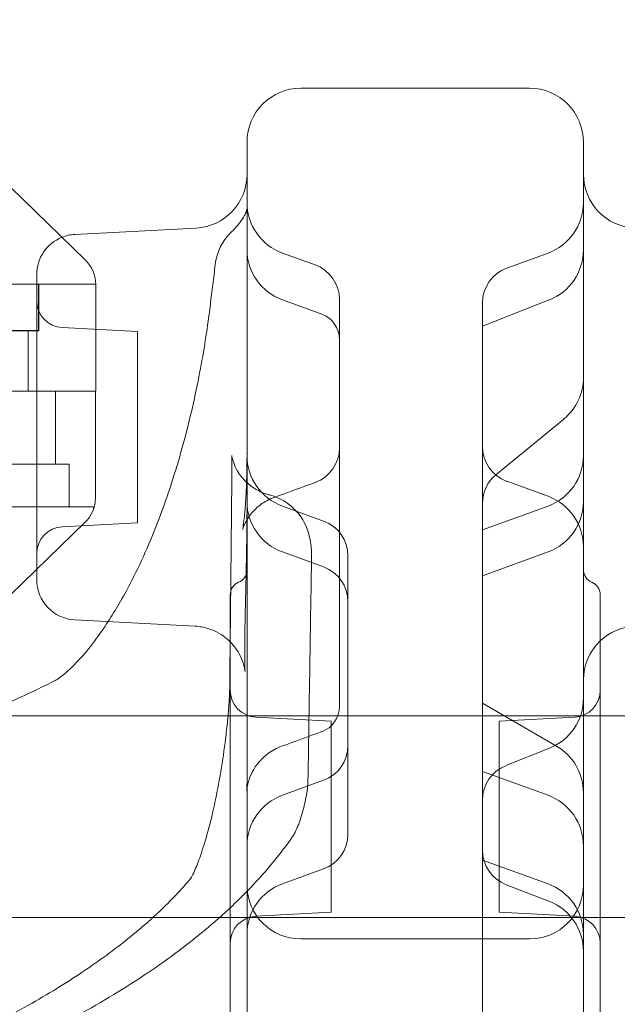
# Model space of a CAD drawing. Units: millimetres. Extents: x 264899 to 291084, y -28394 to -20246.
# Drawn here: x 271464 to 271553, y -25593 to -25446 of the extents above; entities that cross this region are included whole.
import ezdxf

# ---------------------------------------------------------------- set-up
doc = ezdxf.new("R2010")
doc.units = ezdxf.units.MM

# ---------------------------------------------------------------- blocks, each defined once
blk = doc.blocks.new('A$C218C09FC')
at = {"color": 0, "linetype": 'Continuous', "lineweight": 0}
for p, q in [((130202.55, -11739.92), (130239.39, -11775.69)), ((130271.39, -11750.11), (130305.39, -11750.11)), ((130237.82, -11771.84), (130255.81, -11770.9)), ((130273.51, -11776.38), (130268.65, -11774.61)), ((130302.01, -11776.84), (130308.13, -11774.61)), ((130232.13, -11821.63), (130232.13, -11777.83)), ((130240.91, -11779.25), (130215.97, -11779.25)), ((130232.4, -11779.25), (130232.4, -11786.14)), ((130232.44, -11779.25), (130232.44, -11786.19)), ((130240.91, -11779.28), (130240.91, -11795.17)), ((130274.5, -11783.7), (130268.65, -11781.58)), ((130277.13, -11787.46), (130277.13, -11781.55)), ((130308.32, -11781.58), (130298.39, -11785.49)), ((130298.39, -11782.01), (130298.39, -11785.49)), ((130247.13, -11786.29), (130235.92, -11785.7)), ((130298.39, -11785.49), (130298.39, -11785.62)), ((130298.39, -11785.62), (130298.39, -11796.23)), ((130226.34, -11786.14), (130232.4, -11786.14)), ((130226.38, -11786.19), (130232.44, -11786.19)), ((130230.86, -11786.14), (130230.86, -11795.17)), ((130230.86, -11786.19), (130230.86, -11795.17)), ((130247.13, -11786.29), (130247.13, -11814.71)), ((130277.13, -11787.52), (130277.13, -11787.46)), ((130277.13, -11801.71), (130277.13, -11787.52)), ((130240.91, -11795.17), (130205.94, -11795.17)), ((130234.93, -11806.02), (130234.93, -11795.17)), ((130234.94, -11806.02), (130234.94, -11795.17)), ((130240.85, -11795.17), (130240.85, -11811.05)), ((130240.85, -11795.17), (130240.85, -11811.05)), ((130298.39, -11796.23), (130298.39, -11810.91)), ((130310.47, -11799.29), (130300.39, -11807.58)), ((130277.13, -11802.09), (130277.13, -11801.71)), ((130277.13, -11841.82), (130277.13, -11802.09)), ((130223.97, -11806.02), (130236.97, -11806.02)), ((130236.97, -11806.02), (130236.98, -11806.02)), ((130236.97, -11812.35), (130236.97, -11806.02)), ((130236.98, -11812.35), (130236.98, -11806.02)), ((130302.01, -11808.55), (130308.13, -11810.78)), ((130298.39, -11810.91), (130298.39, -11815.78)), ((130220.56, -11812.35), (130240.56, -11812.35)), ((130240.56, -11812.35), (130240.56, -11812.72)), ((130240.56, -11812.35), (130240.56, -11812.35)), ((130240.56, -11812.35), (130240.56, -11812.72)), ((130274.77, -11814.46), (130268.65, -11812.24)), ((130298.39, -11815.78), (130308.13, -11812.24)), ((130239.33, -11814.64), (130202.48, -11850.41)), ((130239.33, -11814.64), (130202.49, -11850.41)), ((130247.13, -11814.71), (130235.92, -11815.3)), ((130298.39, -11815.78), (130298.39, -11864.86)), ((130274.77, -11821.29), (130268.65, -11819.06)), ((130278.39, -11861.01), (130278.39, -11819.63)), ((130298.39, -11822.61), (130308.13, -11819.06)), ((130232.13, -11823.13), (130232.13, -11821.63)), ((130260.89, -11891.42), (130260.89, -11825.42)), ((130315.89, -11891.42), (130315.89, -11825.42)), ((130263.39, -11895.42), (130263.39, -11826.24)), ((130313.39, -11826.24), (130313.39, -11895.42)), ((130255.66, -11830.09), (130237.82, -11829.16)), ((130309.41, -11847.94), (130298.39, -11841.53)), ((130260.89, -11843.42), (130228.36, -11843.42)), ((130315.89, -11843.42), (130260.89, -11843.42)), ((130275.89, -11844.21), (130264.68, -11843.62)), ((130275.89, -11844.21), (130275.89, -11872.63)), ((130300.89, -11844.21), (130312.1, -11843.62)), ((130300.89, -11844.21), (130300.89, -11872.63)), ((130370.89, -11843.42), (130315.89, -11843.42)), ((130308.36, -11848.23), (130301.85, -11850.83)), ((130298.39, -11851.69), (130308.13, -11855.23)), ((130274.77, -11853), (130268.65, -11855.23)), ((130298.39, -11864.86), (130298.39, -11888.26)), ((130298.39, -11864.86), (130308.13, -11868.4)), ((130274.77, -11866.18), (130268.65, -11868.4)), ((130308.26, -11870.97), (130301.92, -11868.54)), ((130260.89, -11873.42), (130228.36, -11873.42)), ((130315.89, -11873.42), (130260.89, -11873.42)), ((130275.89, -11872.63), (130264.68, -11873.22)), ((130300.89, -11872.63), (130312.1, -11873.22)), ((130370.89, -11873.42), (130315.89, -11873.42)), ((130271.39, -11876.59), (130305.39, -11876.59))]:
    blk.add_line(p, q, dxfattribs=at)
for centre, radius, start, end in [((130271.39, -11758.11), 8, 90, 180), ((130305.39, -11758.11), 8, 0, 90), ((130255.39, -11762.91), 8, 273, 0), ((130321.39, -11762.91), 8, 180, 267), ((130271.39, -11767.09), 8, 180, 250), ((130305.39, -11767.09), 8, 290, 0), ((130238.13, -11777.83), 6, 112.1344, 180), ((130238.13, -11777.83), 6, 93, 112.1344), ((130266.61, -11777.26), 8, 134.7112, 173.2624), ((130271.39, -11774.06), 8, 180, 250), ((130305.39, -11774.13), 8, 291.5206, 0), ((130235.91, -11779.28), 5, 360, 45.8467), ((130271.63, -11781.55), 5.5, 0, 70), ((130303.89, -11782.01), 5.5, 110, 180), ((130236.13, -11781.7), 4, 180, 267), ((130273.13, -11787.46), 4, 0, 70), ((130305.39, -11793.11), 8, 309.454, 0), ((130271.63, -11803.56), 5.5, 289.9968, 360), ((130303.89, -11803.39), 5.5, 180, 250), ((130271.39, -11804.72), 8, 180, 250), ((130305.39, -11804.72), 8, 290, 0), ((130303.89, -11811.83), 5.5, 129.454, 180), ((130305.39, -11818.3), 8, 0, 70), ((130235.85, -11811.05), 5, 314.1533, 360), ((130235.85, -11811.05), 5, 314.1533, 360), ((130271.39, -11811.54), 8, 180, 250), ((130305.39, -11811.54), 8, 290, 0), ((130236.13, -11819.3), 4, 93, 180), ((130272.89, -11819.63), 5.5, 0, 70), ((130261.39, -11821.71), 2, 292.0243, 0), ((130272.89, -11826.46), 5.5, 0, 70), ((130315.39, -11821.71), 2, 180, 247.9757), ((130238.13, -11823.17), 6, 180, 267), ((130262.89, -11825.42), 2, 112.0243, 180), ((130313.89, -11825.42), 2, 0, 67.9757), ((130321.39, -11838.09), 8, 93, 133.4325), ((130321.39, -11838.09), 8, 133.4325, 180), ((130264.89, -11839.62), 4, 180, 267), ((130311.89, -11839.62), 4, 273, 0), ((130305.39, -11840.8), 8, 291.768, 0), ((130273.13, -11842.02), 4, 289.9999, 360), ((130272.89, -11847.84), 5.5, 290, 0), ((130305.39, -11854.86), 8, 0, 59.808), ((130303.89, -11855.94), 5.5, 111.768, 180), ((130271.39, -11862.75), 8, 110, 180), ((130305.39, -11862.75), 8, 0, 70), ((130272.89, -11861.01), 5.5, 290, 0), ((130303.89, -11863.4), 5.5, 180, 248.9894), ((130271.39, -11875.92), 8, 110, 180), ((130271.39, -11868.59), 8, 180, 270), ((130305.39, -11868.59), 8, 270, 0), ((130305.39, -11875.92), 8, 0, 70), ((130305.39, -11878.44), 8, 0, 68.9894), ((130264.89, -11877.22), 4, 93, 180), ((130311.89, -11877.22), 4, 0, 87)]:
    blk.add_arc(centre, radius, start, end, dxfattribs=at)
for centre, major_axis, ratio, start_param, end_param in [((130260.51, -11793.02), (-1.37, 24.08), 0.104965, 4.212288, 4.214731), ((129699.87, -11866.33), (563.51, 13.96), 0.217858, 6.265978, 6.267186), ((130271.34, -11854.92), (-7.99, 0.43), 0.960354, 6.283156, 6.283185)]:
    blk.add_ellipse(centre, major_axis=major_axis, ratio=ratio, start_param=start_param, end_param=end_param, dxfattribs=at)
for points, knots in [([(130263.39, -11758.11), (130263.39, -11758.11), (130263.39, -11758.11), (130263.39, -11758.37), (130263.39, -11763.96), (130263.39, -11785.94), (130263.39, -11800.65), (130263.39, -11818.29), (130263.39, -11820.87), (130263.39, -11823.44)], [-35.37734, -35.37734, -35.37734, -35.37734, -34.908455, -34.908455, -18.359261, -18.359261, -2.667594, -2.667594, 0, 0, 0, 0]), ([(130313.39, -11823.44), (130313.39, -11813.23), (130313.39, -11802.97), (130313.39, -11783.24), (130313.39, -11774.06), (130313.39, -11763.89), (130313.39, -11761.23), (130313.39, -11758.98), (130313.39, -11758.5), (130313.39, -11758.16), (130313.39, -11758.11), (130313.39, -11758.11)], [-60.193824, -60.193824, -60.193824, -60.193824, -49.613758, -49.613758, -37.62114, -37.62114, -30.096912, -30.096912, -26.334798, -26.334798, -24.483202, -24.483202, -24.483202, -24.483202]), ([(130263.39, -11768.07), (130263.39, -11768.05), (130263.39, -11768.07), (130263.36, -11768.23), (130263.32, -11768.36), (130263.17, -11768.74), (130263.04, -11768.99), (130262.68, -11769.59), (130262.44, -11769.94), (130261.82, -11770.71), (130261.44, -11771.13), (130260.99, -11771.58)], [0, 0, 0, 0, 1.622294, 1.622294, 3.244589, 3.244589, 4.866883, 4.866883, 6.489178, 6.489178, 8.111472, 8.111472, 8.111472, 8.111472]), ([(130258.67, -11776.32), (130258.61, -11776.82), (130258.55, -11777.31), (130258.43, -11778.3), (130258.37, -11778.8), (130258.25, -11779.79), (130258.19, -11780.28), (130258.07, -11781.27), (130258, -11781.76), (130257.88, -11782.75), (130257.82, -11783.25), (130257.75, -11783.74)], [-1.35611622, -1.35611622, -1.35611622, -1.35611622, -1.35210557, -1.35210557, -1.34809491, -1.34809491, -1.34408426, -1.34408426, -1.3400736, -1.3400736, -1.33606294, -1.33606294, -1.33606294, -1.33606294]), ([(130257.75, -11783.74), (130257.39, -11786.55), (130256.88, -11789.71), (130255.57, -11796.43), (130254.75, -11799.97), (130252.77, -11807.11), (130251.63, -11810.65), (130249.03, -11817.51), (130247.55, -11820.83), (130244.95, -11825.83), (130243.84, -11827.72), (130242.74, -11829.42)], [0, 0, 0, 0, 1.141729, 1.141729, 2.304909, 2.304909, 3.480993, 3.480993, 4.714025, 4.714025, 5.57691, 5.57691, 5.57691, 5.57691]), ([(130261.15, -11806.14), (130261.16, -11805.79), (130261.15, -11805.48), (130261.14, -11805.01), (130261.13, -11804.83), (130261.12, -11804.68), (130261.11, -11804.69), (130261.17, -11804.97), (130261.18, -11805.07), (130261.27, -11805.41), (130261.35, -11805.69), (130261.67, -11806.46), (130261.86, -11806.88), (130262.59, -11807.95), (130263.1, -11808.58), (130264.59, -11809.72), (130265.47, -11810.21), (130266.56, -11810.53), (130266.63, -11810.55), (130266.71, -11810.57)], [0, 0, 0, 0, 0.266746, 0.266746, 0.533492, 0.533492, 0.800238, 0.800238, 0.892296, 0.892296, 1.034792, 1.034792, 1.144558, 1.144558, 1.246837, 1.246837, 1.327478, 1.327478, 1.333729, 1.333729, 1.333729, 1.333729]), ([(130267.41, -11810.95), (130266.62, -11811.24), (130265.99, -11811.61), (130264.86, -11812.42), (130264.44, -11812.85), (130263.75, -11813.67), (130263.53, -11814.02), (130263.18, -11814.6), (130263.08, -11814.82), (130262.9, -11815.21), (130262.85, -11815.35), (130262.76, -11815.62), (130262.74, -11815.69), (130262.71, -11815.79), (130262.73, -11815.73), (130262.8, -11815.38), (130262.87, -11814.95), (130263.02, -11813.66), (130263.11, -11812.73), (130263.25, -11810.56), (130263.31, -11809.29), (130263.37, -11806.81), (130263.39, -11805.65), (130263.39, -11804.44)], [-2.764246, -2.764246, -2.764246, -2.764246, -2.715865, -2.715865, -2.651604, -2.651604, -2.570842, -2.570842, -2.484191, -2.484191, -2.380492, -2.380492, -2.231422, -2.231422, -1.980503, -1.980503, -1.536382, -1.536382, -0.983533, -0.983533, -0.430684, -0.430684, 0, 0, 0, 0]), ([(130260.89, -11832.43), (130260.91, -11830.3), (130260.93, -11828.16), (130260.98, -11823.82), (130261, -11821.61), (130261.04, -11817.19), (130261.07, -11814.98), (130261.11, -11810.56), (130261.13, -11808.35), (130261.15, -11806.14)], [1.415584009, 1.415584009, 1.415584009, 1.415584009, 1.417633559, 1.417633559, 1.419755557, 1.419755557, 1.421877554, 1.421877554, 1.423999552, 1.423999552, 1.423999552, 1.423999552]), ([(130272.98, -11819.9), (130272.98, -11819.61), (130272.98, -11819.3), (130272.95, -11818.66), (130272.93, -11818.31), (130272.83, -11817.51), (130272.76, -11817.05), (130272.42, -11815.81), (130272.18, -11815.01), (130270.95, -11813.21), (130270.24, -11812.36), (130268.43, -11811.19), (130267.6, -11810.8), (130266.71, -11810.57)], [-1.2818172, -1.2818172, -1.2818172, -1.2818172, -1.168197, -1.168197, -1.0545768, -1.0545768, -0.9409566, -0.9409566, -0.8273364, -0.8273364, -0.7563227, -0.7563227, -0.7137162, -0.7137162, -0.7137162, -0.7137162]), ([(130263.39, -11811.55), (130263.39, -11812.24), (130263.39, -11812.93), (130263.38, -11814.3), (130263.37, -11814.97), (130263.36, -11816.31), (130263.35, -11816.97), (130263.33, -11818.26), (130263.32, -11818.9), (130263.3, -11820.15), (130263.29, -11820.76), (130263.27, -11821.36)], [0, 0, 0, 0, 0.213385, 0.213385, 0.42677, 0.42677, 0.640155, 0.640155, 0.85354, 0.85354, 1.066926, 1.066926, 1.066926, 1.066926]), ([(130313.39, -11815.59), (130313.39, -11815.6), (130313.39, -11815.61), (130313.39, -11815.99), (130313.39, -11816.34), (130313.39, -11816.98), (130313.39, -11817.28), (130313.39, -11817.56), (130313.39, -11817.57), (130313.39, -11817.58)], [-0.0081831, -0.0081831, -0.0081831, -0.0081831, 0, 0, 0.2812325, 0.2812325, 0.5624649, 0.5624649, 0.570648, 0.570648, 0.570648, 0.570648]), ([(130272.45, -11853.01), (130272.49, -11850.81), (130272.52, -11848.6), (130272.59, -11844.19), (130272.63, -11841.98), (130272.7, -11837.56), (130272.73, -11835.36), (130272.8, -11830.94), (130272.84, -11828.73), (130272.91, -11824.32), (130272.94, -11822.11), (130272.98, -11819.9)], [-6.953458, -6.953458, -6.953458, -6.953458, -5.562766, -5.562766, -4.172075, -4.172075, -2.781383, -2.781383, -1.390692, -1.390692, 0, 0, 0, 0]), ([(130263.27, -11821.36), (130263.23, -11823.43), (130263.19, -11825.37), (130263.11, -11828.88), (130263.07, -11830.45), (130263.04, -11833.11), (130263.04, -11834.24), (130263.05, -11835.95), (130263.08, -11836.57), (130263.1, -11836.86), (130263.11, -11836.88), (130263.08, -11836.65), (130263.06, -11836.55), (130263.02, -11836.32), (130263, -11836.22), (130262.92, -11835.91), (130262.86, -11835.67), (130262.61, -11835), (130262.48, -11834.64), (130261.92, -11833.67), (130261.6, -11833.11), (130260.89, -11832.42)], [0, 0, 0, 0, 0.738435, 0.738435, 1.476871, 1.476871, 2.215306, 2.215306, 2.953742, 2.953742, 3.253407, 3.253407, 3.367505, 3.367505, 3.428888, 3.428888, 3.515788, 3.515788, 3.579663, 3.579663, 3.629162, 3.629162, 3.629162, 3.629162]), ([(130263.39, -11826.24), (130263.39, -11825.82), (130263.39, -11825.44), (130263.39, -11824.76), (130263.39, -11824.46), (130263.39, -11824.02), (130263.39, -11823.86), (130263.39, -11823.62), (130263.39, -11823.53), (130263.39, -11823.44)], [0, 0, 0, 0, 0.2524815, 0.2524815, 0.4800705, 0.4800705, 0.6223136, 0.6223136, 0.7112156, 0.7112156, 0.7112156, 0.7112156]), ([(130313.39, -11823.44), (130313.39, -11823.53), (130313.39, -11823.62), (130313.39, -11823.86), (130313.39, -11824.02), (130313.39, -11824.46), (130313.39, -11824.76), (130313.39, -11825.44), (130313.39, -11825.82), (130313.39, -11826.24)], [0, 0, 0, 0, 0.0889019, 0.0889019, 0.2311451, 0.2311451, 0.458734, 0.458734, 0.7112156, 0.7112156, 0.7112156, 0.7112156]), ([(130242.74, -11829.42), (130242.17, -11830.3), (130241.6, -11831.12), (130239.38, -11834.13), (130237.79, -11835.86), (130235.67, -11837.7), (130234.96, -11838.15), (130234.68, -11838.28)], [5.57691, 5.57691, 5.57691, 5.57691, 6.02396, 6.02396, 7.333561, 7.333561, 8.207377, 8.207377, 8.207377, 8.207377]), ([(130260.89, -11832.42), (130260.74, -11832.27), (130260.57, -11832.12), (130259.74, -11831.42), (130258.82, -11830.81), (130256.98, -11830.25), (130256.33, -11830.13), (130255.66, -11830.09)], [3.62916214, 3.62916214, 3.62916214, 3.62916214, 3.63966045, 3.63966045, 3.67539681, 3.67539681, 3.69217744, 3.69217744, 3.69217744, 3.69217744]), ([(130260.82, -11839.28), (130260.84, -11837.07), (130260.86, -11834.86), (130260.89, -11832.58), (130260.89, -11832.51), (130260.89, -11832.43)], [1.413389563, 1.413389563, 1.413389563, 1.413389563, 1.415511561, 1.415511561, 1.415584009, 1.415584009, 1.415584009, 1.415584009]), ([(130260.57, -11843.42), (130260.61, -11842.98), (130260.64, -11842.56), (130260.76, -11841.04), (130260.8, -11840.09), (130260.82, -11839.39), (130260.82, -11839.33), (130260.82, -11839.28)], [3.6088756, 3.6088756, 3.6088756, 3.6088756, 3.7896705, 3.7896705, 4.3036298, 4.3036298, 4.3506386, 4.3506386, 4.3506386, 4.3506386]), ([(130277.13, -11841.82), (130277.13, -11841.83), (130277.13, -11841.84), (130277.13, -11841.86), (130277.13, -11841.87), (130277.13, -11841.9), (130277.13, -11841.92), (130277.13, -11841.97), (130277.13, -11841.99), (130277.13, -11842.01)], [0, 0, 0, 0, 0.0085663, 0.0085663, 0.02227239, 0.02227239, 0.04420213, 0.04420213, 0.06853044, 0.06853044, 0.06853044, 0.06853044]), ([(130277.13, -11842.01), (130277.13, -11842.01), (130277.13, -11842.01), (130277.13, -11842.02), (130277.13, -11842.02), (130277.13, -11842.02)], [0.000225972, 0.000225972, 0.000225972, 0.000225972, 0.003845624, 0.003845624, 0.004731582, 0.004731582, 0.004731582, 0.004731582]), ([(130255.14, -11867.45), (130255.04, -11867.57), (130255.01, -11867.62), (130255, -11867.63), (130255.05, -11867.55), (130255.25, -11867.2), (130255.41, -11866.87), (130255.86, -11865.86), (130256.16, -11865.1), (130256.83, -11863.17), (130257.21, -11861.96), (130257.96, -11859.21), (130258.33, -11857.68), (130259.01, -11854.44), (130259.32, -11852.77), (130259.86, -11849.44), (130260.09, -11847.79), (130260.39, -11845.26), (130260.49, -11844.3), (130260.57, -11843.42)], [0, 0, 0, 0, 0.158315, 0.158315, 0.376503, 0.376503, 0.69039, 0.69039, 1.118488, 1.118488, 1.622733, 1.622733, 2.157764, 2.157764, 2.700255, 2.700255, 3.245329, 3.245329, 3.608876, 3.608876, 3.608876, 3.608876]), ([(130268.54, -11847.94), (130267.74, -11848.23), (130267.09, -11848.61), (130265.9, -11849.48), (130265.45, -11849.96), (130264.58, -11851.01), (130264.33, -11851.48), (130263.8, -11852.52), (130263.7, -11852.88), (130263.52, -11853.5), (130263.48, -11853.7), (130263.42, -11853.99), (130263.4, -11854.09), (130263.38, -11854.27), (130263.37, -11854.34), (130263.35, -11854.46), (130263.35, -11854.5), (130263.35, -11854.56), (130263.35, -11854.56), (130263.35, -11854.54), (130263.35, -11854.52), (130263.35, -11854.49)], [-0.3734553, -0.3734553, -0.3734553, -0.3734553, -0.366227, -0.366227, -0.3563999, -0.3563999, -0.3404727, -0.3404727, -0.311211, -0.311211, -0.2754911, -0.2754911, -0.2419252, -0.2419252, -0.2011996, -0.2011996, -0.1401829, -0.1401829, -0.0654919, -0.0654919, 0, 0, 0, 0]), ([(130263.36, -11854.34), (130263.36, -11854.25), (130263.37, -11854.17), (130263.37, -11853.99), (130263.38, -11853.9), (130263.38, -11853.73), (130263.38, -11853.65), (130263.39, -11853.47), (130263.39, -11853.39), (130263.39, -11853.22), (130263.39, -11853.13), (130263.39, -11853.04)], [1.09195279, 1.09195279, 1.09195279, 1.09195279, 1.09593096, 1.09593096, 1.09990913, 1.09990913, 1.10388729, 1.10388729, 1.10786546, 1.10786546, 1.11184363, 1.11184363, 1.11184363, 1.11184363]), ([(130271.13, -11859.34), (130271.26, -11858.98), (130271.38, -11858.61), (130271.6, -11857.87), (130271.71, -11857.49), (130271.91, -11856.7), (130272, -11856.3), (130272.18, -11855.47), (130272.25, -11855.05), (130272.38, -11854.16), (130272.44, -11853.75), (130272.45, -11853.01)], [-0.4410269, -0.4410269, -0.4410269, -0.4410269, -0.3528215, -0.3528215, -0.2646161, -0.2646161, -0.1764108, -0.1764108, -0.0882054, -0.0882054, 0, 0, 0, 0]), ([(130269.91, -11861.74), (130270.12, -11861.44), (130270.26, -11861.2), (130270.5, -11860.79), (130270.58, -11860.62), (130270.74, -11860.31), (130270.8, -11860.17), (130270.91, -11859.91), (130270.96, -11859.79), (130271.05, -11859.56), (130271.09, -11859.45), (130271.13, -11859.34)], [0, 0, 0, 0, 0.0212358, 0.0212358, 0.0424716, 0.0424716, 0.0637075, 0.0637075, 0.0849433, 0.0849433, 0.1061791, 0.1061791, 0.1061791, 0.1061791]), ([(130223.34, -11895.21), (130227.56, -11893.38), (130231.58, -11891.47), (130239.19, -11887.49), (130242.78, -11885.42), (130249.51, -11881.12), (130252.64, -11878.89), (130258.43, -11874.27), (130261.09, -11871.88), (130265.89, -11866.94), (130268.04, -11864.38), (130269.91, -11861.74)], [0.840612, 0.840612, 0.840612, 0.840612, 0.9331265, 0.9331265, 1.0256409, 1.0256409, 1.1181553, 1.1181553, 1.2106698, 1.2106698, 1.3031842, 1.3031842, 1.3031842, 1.3031842]), ([(130249.38, -11873.42), (130249.69, -11873.14), (130249.98, -11872.87), (130252.09, -11870.88), (130253.71, -11869.16), (130255.14, -11867.45)], [1.16834899, 1.16834899, 1.16834899, 1.16834899, 1.18070785, 1.18070785, 1.25772907, 1.25772907, 1.25772907, 1.25772907]), ([(130219.37, -11892.32), (130222.65, -11890.8), (130225.78, -11889.24), (130231.67, -11886.04), (130234.45, -11884.41), (130239.62, -11881.1), (130242.02, -11879.41), (130246.09, -11876.29), (130247.8, -11874.85), (130249.38, -11873.42)], [0.872623, 0.872623, 0.872623, 0.872623, 0.9496442, 0.9496442, 1.0266654, 1.0266654, 1.1036866, 1.1036866, 1.168349, 1.168349, 1.168349, 1.168349])]:
    blk.add_open_spline(points, degree=3, knots=knots, dxfattribs=at)
for points in [[(130273.51, -11808.73), (130271.48, -11809.47), (130269.45, -11810.21), (130267.41, -11810.95)], [(130232.13, -11823.17), (130232.13, -11823.17), (130232.13, -11823.16), (130232.13, -11823.13)], [(130234.68, -11838.28), (130232.67, -11839.29), (130230.56, -11840.29), (130228.36, -11841.27)], [(130274.5, -11845.77), (130272.51, -11846.5), (130270.53, -11847.22), (130268.54, -11847.94)]]:
    blk.add_open_spline(points, degree=3, dxfattribs=at)

msp = doc.modelspace()

# ---------------------------------------------------------------- block references
msp.add_blockref('A$C218C09FC', (141234.75, -13706.56))

doc.saveas('drawing.dxf')
